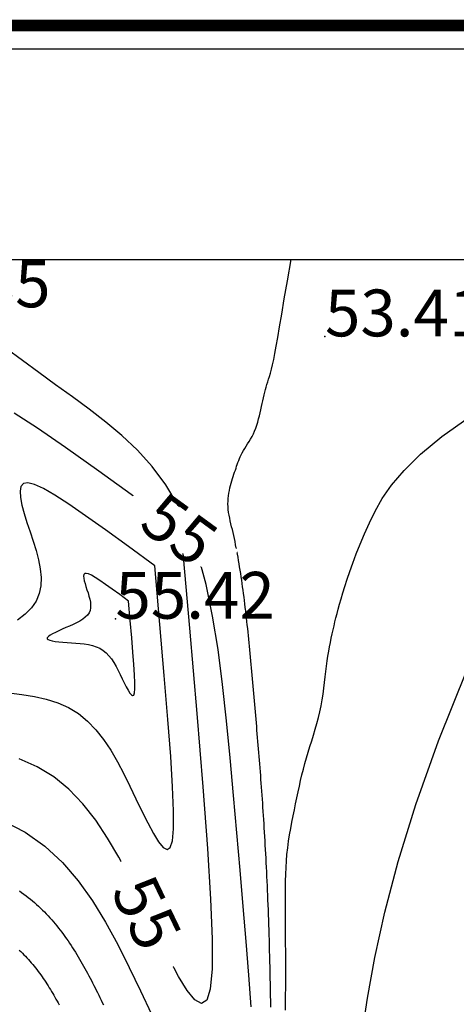
# Model space of a CAD drawing. Units: inches. Extents: x 4173 to 673724, y 1035 to 1264847.
# Drawn here: x 673526 to 673563, y 1264722 to 1264806 of the extents above; entities that cross this region are included whole.
import ezdxf
from ezdxf.enums import TextEntityAlignment as Align

# ---------------------------------------------------------------- set-up
doc = ezdxf.new("R2010")
doc.units = ezdxf.units.IN
doc.header["$MEASUREMENT"] = 0
for name, color, linetype in [('B_Ranh_Moi', 10, 'Continuous'), ('binhdophu', 40, 'Continuous'), ('CAODO2015', 7, 'Continuous'), ('CDDONGMUC', 20, 'Continuous')]:
    doc.layers.add(name, color=color, linetype=linetype)
doc.styles.add('CDDONGMUC', font='times_0.ttf')

# ---------------------------------------------------------------- blocks, each defined once
blk = doc.blocks.new('CDMUC')
blk.add_wipeout([(-2.442, 0.762), (-2.442, -0.738), (2.558, -0.738), (2.558, 0.762)]).dxf.layer = 'CDDONGMUC'
at = {"layer": 'CDDONGMUC', "style": 'CDDONGMUC'}
blk.add_attdef('CDMUC', text='', height=1, dxfattribs=at).set_placement((0, 0), align=Align.MIDDLE_CENTER)

msp = doc.modelspace()

# ---------------------------------------------------------------- linework, layer by layer
for points in [[(673585.087, 1263683.347), (672378.838, 1263683.347), (672378.838, 1264803.928), (673585.087, 1264803.928)], [(673567.087, 1263701.347), (672396.838, 1263701.347), (672396.838, 1264785.928), (673567.087, 1264785.928)]]:
    msp.add_lwpolyline(points, close=True)
at = {"layer": 'B_Ranh_Moi', "color": 7, "const_width": 1}
msp.add_lwpolyline([(673587.087, 1263681.347), (672376.838, 1263681.347), (672376.838, 1264805.928), (673587.087, 1264805.928)], close=True, dxfattribs=at)
at = {"layer": 'binhdophu', "color": 42}
for points in [[(673547.244, 1264722.037), (673547.236, 1264722.546), (673547.229, 1264723.049), (673547.22, 1264723.546), (673547.212, 1264724.036), (673547.202, 1264724.521), (673547.193, 1264725), (673547.182, 1264725.474), (673547.171, 1264725.943), (673547.16, 1264726.407), (673547.148, 1264726.866), (673547.136, 1264727.319), (673547.123, 1264727.769), (673547.11, 1264728.213), (673547.096, 1264728.653), (673547.082, 1264729.089), (673547.068, 1264729.521), (673547.052, 1264729.948), (673547.037, 1264730.371), (673547.021, 1264730.79), (673547.004, 1264731.204), (673546.988, 1264731.615), (673546.97, 1264732.022), (673546.953, 1264732.426), (673546.935, 1264732.825), (673546.916, 1264733.221), (673546.898, 1264733.614), (673546.878, 1264734.003), (673546.859, 1264734.388), (673546.839, 1264734.771), (673546.819, 1264735.15), (673546.798, 1264735.526), (673546.777, 1264735.898), (673546.756, 1264736.268), (673546.734, 1264736.635), (673546.713, 1264736.999), (673546.69, 1264737.36), (673546.668, 1264737.719), (673546.645, 1264738.075), (673546.622, 1264738.428), (673546.599, 1264738.779), (673546.576, 1264739.128), (673546.552, 1264739.474), (673546.528, 1264739.818), (673546.504, 1264740.159), (673546.479, 1264740.499), (673546.455, 1264740.837), (673546.43, 1264741.173), (673546.405, 1264741.507), (673546.379, 1264741.839), (673546.354, 1264742.169), (673546.328, 1264742.498), (673546.303, 1264742.825), (673546.277, 1264743.151), (673546.251, 1264743.476), (673546.225, 1264743.799), (673546.198, 1264744.121), (673546.172, 1264744.442), (673546.145, 1264744.761), (673546.118, 1264745.08), (673546.092, 1264745.398), (673546.065, 1264745.715), (673546.038, 1264746.031), (673546.011, 1264746.346), (673545.984, 1264746.661), (673545.957, 1264746.975), (673545.929, 1264747.289), (673545.902, 1264747.602), (673545.875, 1264747.915), (673545.847, 1264748.228), (673545.82, 1264748.54), (673545.792, 1264748.852), (673545.765, 1264749.164), (673545.737, 1264749.476), (673545.71, 1264749.787), (673545.682, 1264750.099), (673545.654, 1264750.409), (673545.626, 1264750.72), (673545.597, 1264751.03), (673545.569, 1264751.34), (673545.54, 1264751.65), (673545.511, 1264751.959), (673545.482, 1264752.267), (673545.453, 1264752.575), (673545.423, 1264752.882), (673545.393, 1264753.189), (673545.362, 1264753.495), (673545.331, 1264753.8), (673545.3, 1264754.104), (673545.268, 1264754.408), (673545.235, 1264754.71), (673545.202, 1264755.012), (673545.169, 1264755.312), (673545.135, 1264755.612), (673545.1, 1264755.91), (673545.065, 1264756.207), (673545.029, 1264756.503), (673544.992, 1264756.798), (673544.955, 1264757.091), (673544.917, 1264757.383), (673544.878, 1264757.673), (673544.838, 1264757.962), (673544.798, 1264758.25), (673544.756, 1264758.536), (673544.714, 1264758.82), (673544.671, 1264759.102), (673544.627, 1264759.383), (673544.582, 1264759.662), (673544.536, 1264759.939), (673544.489, 1264760.215), (673544.441, 1264760.488), (673544.392, 1264760.759), (673544.341, 1264761.029), (673544.29, 1264761.296), (673544.237, 1264761.561), (673544.184, 1264761.824), (673544.129, 1264762.084), (673544.073, 1264762.343), (673544.015, 1264762.598), (673543.956, 1264762.852), (673543.897, 1264763.103), (673543.837, 1264763.352), (673543.78, 1264763.599), (673543.727, 1264763.843), (673543.68, 1264764.087), (673543.64, 1264764.328), (673543.61, 1264764.569), (673543.591, 1264764.808), (673543.584, 1264765.046), (673543.589, 1264765.283), (673543.604, 1264765.517), (673543.629, 1264765.748), (673543.662, 1264765.975), (673543.703, 1264766.197), (673543.749, 1264766.413), (673543.799, 1264766.624), (673543.854, 1264766.827), (673543.911, 1264767.024), (673543.97, 1264767.215), (673544.03, 1264767.4), (673544.091, 1264767.58), (673544.152, 1264767.756), (673544.212, 1264767.929), (673544.27, 1264768.098), (673544.325, 1264768.264), (673544.381, 1264768.428), (673544.437, 1264768.592), (673544.497, 1264768.756), (673544.561, 1264768.92), (673544.633, 1264769.086), (673544.714, 1264769.255), (673544.805, 1264769.428), (673544.908, 1264769.605), (673545.021, 1264769.787), (673545.141, 1264769.976), (673545.265, 1264770.171), (673545.392, 1264770.374), (673545.517, 1264770.585), (673545.638, 1264770.805), (673545.754, 1264771.035), (673545.86, 1264771.276), (673545.958, 1264771.525), (673546.048, 1264771.781), (673546.131, 1264772.042), (673546.207, 1264772.307), (673546.278, 1264772.573), (673546.343, 1264772.839), (673546.404, 1264773.103), (673546.46, 1264773.363), (673546.514, 1264773.619), (673546.567, 1264773.871), (673546.619, 1264774.117), (673546.671, 1264774.357), (673546.726, 1264774.592), (673546.783, 1264774.819), (673546.844, 1264775.039), (673546.909, 1264775.253), (673546.98, 1264775.47), (673547.056, 1264775.699), (673547.135, 1264775.951), (673547.22, 1264776.236), (673547.308, 1264776.563), (673547.4, 1264776.944), (673547.496, 1264777.387), (673547.597, 1264777.907), (673547.708, 1264778.528), (673547.837, 1264779.277), (673547.99, 1264780.183), (673548.176, 1264781.273), (673548.4, 1264782.576), (673548.67, 1264784.118), (673548.994, 1264785.928)], [(673545.58, 1264722.068), (673545.368, 1264724.78), (673545.132, 1264727.655), (673544.879, 1264730.661), (673544.611, 1264733.765), (673544.335, 1264736.934), (673544.053, 1264740.136), (673543.768, 1264743.338), (673543.465, 1264746.506), (673543.126, 1264749.607), (673542.733, 1264752.606), (673542.267, 1264755.471), (673541.71, 1264758.167), (673541.045, 1264760.661), (673540.254, 1264762.918), (673539.323, 1264764.918), (673538.266, 1264766.681), (673537.1, 1264768.241), (673535.844, 1264769.634), (673534.516, 1264770.891), (673533.133, 1264772.047), (673531.714, 1264773.136), (673530.276, 1264774.191), (673528.838, 1264775.239), (673527.409, 1264776.282), (673525.999, 1264777.313), (673524.618, 1264778.328)], [(673548.514, 1264721.786), (673548.516, 1264722.429), (673548.517, 1264723.07), (673548.518, 1264723.707), (673548.519, 1264724.341), (673548.519, 1264724.971), (673548.519, 1264725.599), (673548.519, 1264726.222), (673548.518, 1264726.842), (673548.517, 1264727.458), (673548.515, 1264728.071), (673548.514, 1264728.679), (673548.511, 1264729.284), (673548.509, 1264729.884), (673548.505, 1264730.481), (673548.502, 1264731.073), (673548.501, 1264731.661), (673548.502, 1264732.245), (673548.509, 1264732.824), (673548.524, 1264733.4), (673548.547, 1264733.972), (673548.582, 1264734.54), (673548.63, 1264735.105), (673548.692, 1264735.666), (673548.767, 1264736.222), (673548.853, 1264736.774), (673548.947, 1264737.319), (673549.048, 1264737.859), (673549.153, 1264738.391), (673549.261, 1264738.916), (673549.369, 1264739.432), (673549.475, 1264739.939), (673549.582, 1264740.438), (673549.689, 1264740.931), (673549.799, 1264741.419), (673549.913, 1264741.904), (673550.032, 1264742.386), (673550.159, 1264742.867), (673550.294, 1264743.35), (673550.439, 1264743.834), (673550.591, 1264744.32), (673550.745, 1264744.809), (673550.9, 1264745.3), (673551.051, 1264745.794), (673551.194, 1264746.29), (673551.327, 1264746.789), (673551.446, 1264747.291), (673551.549, 1264747.796), (673551.637, 1264748.301), (673551.712, 1264748.803), (673551.779, 1264749.301), (673551.839, 1264749.792), (673551.895, 1264750.273), (673551.951, 1264750.741), (673552.008, 1264751.194), (673552.069, 1264751.629), (673552.134, 1264752.049), (673552.203, 1264752.453), (673552.274, 1264752.843), (673552.348, 1264753.221), (673552.423, 1264753.586), (673552.5, 1264753.942), (673552.578, 1264754.289), (673552.656, 1264754.629), (673552.736, 1264754.968), (673552.822, 1264755.316), (673552.916, 1264755.679), (673553.02, 1264756.066), (673553.136, 1264756.483), (673553.269, 1264756.94), (673553.419, 1264757.443), (673553.589, 1264757.999), (673553.784, 1264758.61), (673554.008, 1264759.276), (673554.263, 1264759.996), (673554.553, 1264760.772), (673554.883, 1264761.602), (673555.257, 1264762.488), (673555.677, 1264763.43), (673556.16, 1264764.43), (673556.766, 1264765.501), (673557.569, 1264766.659), (673558.641, 1264767.919), (673560.057, 1264769.298), (673561.887, 1264770.811), (673564.206, 1264772.472)], [(673555.024, 1264719.633), (673555.513, 1264722.812), (673556.147, 1264726.303), (673557, 1264730.176), (673558.144, 1264734.502), (673559.652, 1264739.35), (673561.597, 1264744.792), (673564.051, 1264750.897)], [(673524.362, 1264737.981), (673526.244, 1264737.004), (673527.928, 1264735.808), (673529.431, 1264734.413), (673530.778, 1264732.847), (673531.996, 1264731.138), (673533.11, 1264729.316), (673534.147, 1264727.408), (673535.132, 1264725.444), (673536.091, 1264723.45), (673537.043, 1264721.457)], [(673525.736, 1264731.991), (673525.932, 1264731.854), (673526.124, 1264731.714), (673526.313, 1264731.571), (673526.499, 1264731.426), (673526.682, 1264731.279), (673526.861, 1264731.129), (673527.038, 1264730.977), (673527.211, 1264730.822), (673527.382, 1264730.666), (673527.55, 1264730.507), (673527.715, 1264730.345), (673527.878, 1264730.182), (673528.038, 1264730.017), (673528.195, 1264729.85), (673528.35, 1264729.68), (673528.502, 1264729.509), (673528.652, 1264729.336), (673528.799, 1264729.161), (673528.945, 1264728.984), (673529.088, 1264728.806), (673529.228, 1264728.626), (673529.367, 1264728.444), (673529.504, 1264728.26), (673529.638, 1264728.075), (673529.771, 1264727.889), (673529.902, 1264727.701), (673530.031, 1264727.511), (673530.158, 1264727.32), (673530.284, 1264727.128), (673530.407, 1264726.935), (673530.53, 1264726.74), (673530.65, 1264726.544), (673530.77, 1264726.347), (673530.888, 1264726.149), (673531.004, 1264725.95), (673531.119, 1264725.75), (673531.233, 1264725.549), (673531.346, 1264725.346), (673531.458, 1264725.144), (673531.568, 1264724.94), (673531.678, 1264724.735), (673531.787, 1264724.53), (673531.894, 1264724.324), (673532.001, 1264724.117), (673532.108, 1264723.91), (673532.213, 1264723.702), (673532.318, 1264723.494), (673532.422, 1264723.285), (673532.526, 1264723.076), (673532.629, 1264722.866), (673532.732, 1264722.657), (673532.834, 1264722.446), (673532.937, 1264722.236)], [(673525.719, 1264726.923), (673525.857, 1264726.792), (673525.992, 1264726.661), (673526.125, 1264726.527), (673526.255, 1264726.392), (673526.384, 1264726.255), (673526.511, 1264726.116), (673526.635, 1264725.976), (673526.758, 1264725.835), (673526.879, 1264725.692), (673526.997, 1264725.547), (673527.114, 1264725.401), (673527.23, 1264725.253), (673527.343, 1264725.105), (673527.455, 1264724.955), (673527.565, 1264724.803), (673527.674, 1264724.651), (673527.781, 1264724.497), (673527.886, 1264724.342), (673527.99, 1264724.186), (673528.093, 1264724.028), (673528.194, 1264723.87), (673528.294, 1264723.711), (673528.393, 1264723.551), (673528.491, 1264723.389), (673528.587, 1264723.227), (673528.682, 1264723.064), (673528.777, 1264722.901), (673528.87, 1264722.736), (673528.962, 1264722.571), (673529.054, 1264722.405), (673529.144, 1264722.238)]]:
    msp.add_lwpolyline(points, dxfattribs=at)
at = {"layer": 'CAODO2015'}
for p in [(673551.881, 1264779.367, 53.81), (673533.955, 1264755.24, 55.42)]:
    msp.add_point(p, dxfattribs=at)
at = {"layer": 'CDDONGMUC', "color": 20}
for points in [[(673525.299, 1264772.838), (673527.296, 1264771.544), (673529.697, 1264769.893), (673532.524, 1264767.883), (673535.803, 1264765.513), (673539.557, 1264762.78)], [(673539.557, 1264762.78), (673540.29, 1264754.42), (673540.918, 1264747.133), (673541.433, 1264740.876), (673541.829, 1264735.607), (673542.098, 1264731.287), (673542.232, 1264727.872), (673542.225, 1264725.321), (673542.069, 1264723.592), (673541.762, 1264722.636), (673541.318, 1264722.362), (673540.757, 1264722.675), (673540.099, 1264723.475), (673539.362, 1264724.666), (673538.567, 1264726.15), (673537.733, 1264727.829), (673536.88, 1264729.606), (673536.02, 1264731.395), (673535.145, 1264733.157), (673534.238, 1264734.868), (673533.284, 1264736.5), (673532.267, 1264738.028), (673531.171, 1264739.426), (673529.981, 1264740.667), (673528.681, 1264741.726), (673527.259, 1264742.586), (673525.727, 1264743.263)]]:
    msp.add_lwpolyline(points, dxfattribs=at)

# ---------------------------------------------------------------- texts
at = {"layer": 'CAODO2015'}
for s, p in [('54.85', (673514.773, 1264781.854, 54.85)), ('53.41', (673551.881, 1264779.367, 53.81)), ('55.42', (673533.955, 1264755.24, 55.42))]:
    msp.add_text(s, height=4, dxfattribs=at).set_placement(p)

# ---------------------------------------------------------------- next in the draw order: block references
at = {"layer": 'CDDONGMUC', "color": 20}
ref = msp.add_blockref('CDMUC', (673539.434, 1264762.87, 55), dxfattribs=dict(at, xscale=2, yscale=2, zscale=2, rotation=323.9485462927981))
ref.add_attrib('CDMUC', '55', dxfattribs={"height": 4, "rotation": 323.94855, "style": 'CDDONGMUC'}).set_placement((673539.434, 1264762.87, 55), align=Align.MIDDLE_CENTER)
ref = msp.add_blockref('CDMUC', (673536.635, 1264730.115, 55), dxfattribs=dict(at, xscale=2, yscale=2, zscale=2, rotation=295.6636702668559))
ref.add_attrib('CDMUC', '55', dxfattribs={"height": 4, "rotation": 295.66367, "style": 'CDDONGMUC'}).set_placement((673536.635, 1264730.115, 55), align=Align.MIDDLE_CENTER)

# ---------------------------------------------------------------- next in the draw order: linework, layer by layer
at = {"layer": 'binhdophu', "color": 42}
for points in [[(673537.316, 1264759.764), (673535.064, 1264761.404), (673533.096, 1264762.826), (673531.4, 1264764.032), (673529.96, 1264765.023), (673528.762, 1264765.799), (673527.79, 1264766.362), (673527.032, 1264766.713), (673526.471, 1264766.854), (673526.093, 1264766.788), (673525.875, 1264766.539), (673525.794, 1264766.133), (673525.828, 1264765.596), (673525.954, 1264764.953), (673526.148, 1264764.232), (673526.389, 1264763.459), (673526.652, 1264762.659), (673526.916, 1264761.856), (673527.161, 1264761.059), (673527.369, 1264760.274), (673527.519, 1264759.508), (673527.594, 1264758.767), (673527.574, 1264758.056), (673527.441, 1264757.383), (673527.175, 1264756.752), (673526.765, 1264756.169), (673526.221, 1264755.628), (673525.565, 1264755.125)], [(673524.87, 1264748.896), (673525.959, 1264748.772), (673527.02, 1264748.6), (673528.043, 1264748.366), (673529.019, 1264748.054), (673529.938, 1264747.647), (673530.79, 1264747.132), (673531.571, 1264746.496), (673532.285, 1264745.752), (673532.942, 1264744.913), (673533.553, 1264743.996), (673534.125, 1264743.017), (673534.669, 1264741.99), (673535.194, 1264740.933), (673535.71, 1264739.86), (673536.222, 1264738.794), (673536.722, 1264737.786), (673537.199, 1264736.896), (673537.641, 1264736.181), (673538.036, 1264735.701), (673538.373, 1264735.513), (673538.639, 1264735.677), (673538.824, 1264736.251), (673538.917, 1264737.288), (673538.921, 1264738.819), (673538.841, 1264740.868), (673538.68, 1264743.461), (673538.442, 1264746.621), (673538.133, 1264750.376), (673537.756, 1264754.748), (673537.316, 1264759.764)], [(673535.076, 1264756.748), (673534.325, 1264757.295), (673533.669, 1264757.769), (673533.103, 1264758.171), (673532.623, 1264758.501), (673532.224, 1264758.76), (673531.9, 1264758.948), (673531.647, 1264759.065), (673531.461, 1264759.111), (673531.334, 1264759.09), (673531.262, 1264759.007), (673531.235, 1264758.871), (673531.246, 1264758.692), (673531.288, 1264758.478), (673531.353, 1264758.238), (673531.433, 1264757.98), (673531.521, 1264757.713), (673531.609, 1264757.445), (673531.691, 1264757.18), (673531.76, 1264756.918), (673531.81, 1264756.663), (673531.835, 1264756.416), (673531.828, 1264756.179), (673531.784, 1264755.954), (673531.695, 1264755.744), (673531.558, 1264755.55), (673531.377, 1264755.37), (673531.158, 1264755.202), (673530.908, 1264755.044), (673530.632, 1264754.895), (673530.338, 1264754.752), (673530.03, 1264754.613), (673529.717, 1264754.476), (673529.404, 1264754.34), (673529.102, 1264754.205), (673528.822, 1264754.074), (673528.573, 1264753.948), (673528.368, 1264753.829), (673528.216, 1264753.719), (673528.129, 1264753.619), (673528.117, 1264753.532), (673528.188, 1264753.458), (673528.333, 1264753.396), (673528.543, 1264753.344), (673528.807, 1264753.302), (673529.114, 1264753.266), (673529.453, 1264753.235), (673529.814, 1264753.208), (673530.185, 1264753.183), (673530.557, 1264753.157), (673530.927, 1264753.126), (673531.29, 1264753.084), (673531.643, 1264753.027), (673531.984, 1264752.949), (673532.31, 1264752.845), (673532.616, 1264752.709), (673532.9, 1264752.537), (673533.16, 1264752.326), (673533.398, 1264752.077), (673533.618, 1264751.798), (673533.821, 1264751.492), (673534.012, 1264751.166), (673534.193, 1264750.824), (673534.368, 1264750.471), (673534.54, 1264750.113), (673534.711, 1264749.758), (673534.878, 1264749.422), (673535.037, 1264749.125), (673535.184, 1264748.887), (673535.316, 1264748.727), (673535.428, 1264748.665), (673535.517, 1264748.719), (673535.578, 1264748.911), (673535.609, 1264749.256), (673535.611, 1264749.767), (673535.584, 1264750.45), (673535.53, 1264751.314), (673535.451, 1264752.367), (673535.348, 1264753.619), (673535.222, 1264755.076), (673535.076, 1264756.748)]]:
    msp.add_lwpolyline(points, dxfattribs=at)

doc.saveas('drawing.dxf')
